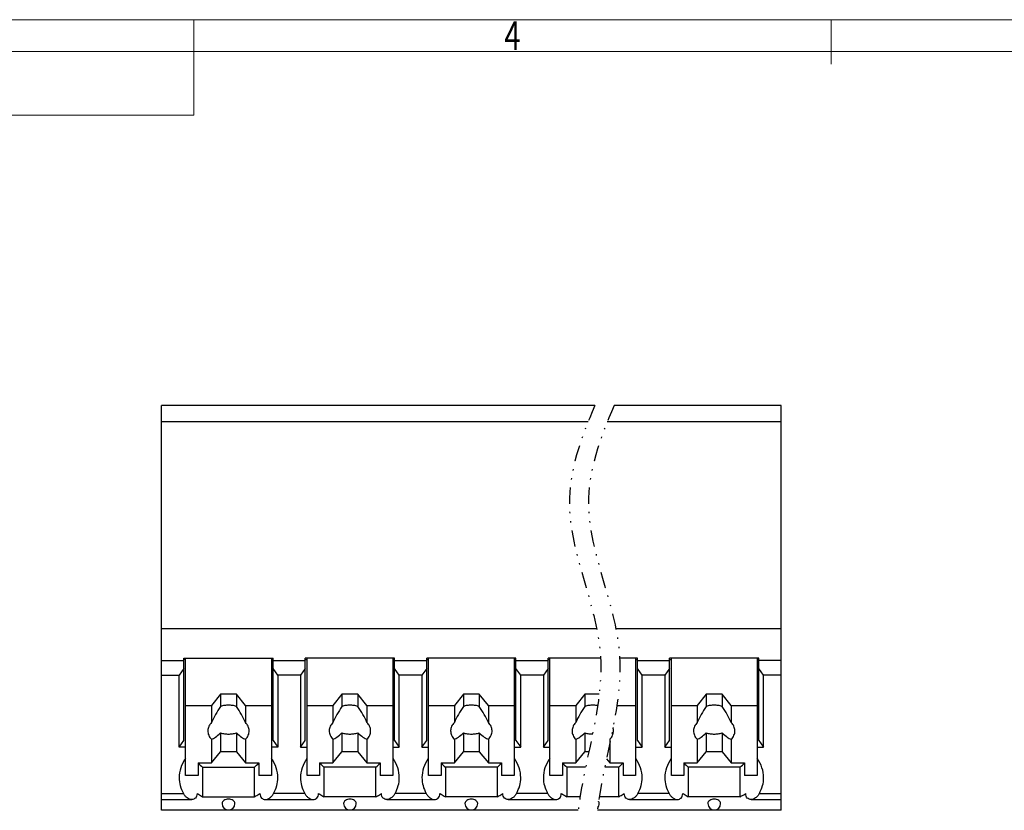
# Model space of a CAD drawing. Units: millimetres. Extents: x 7623 to 7920, y 3856 to 4070.
# Drawn here: x 7708 to 7785, y 4003 to 4065 of the extents above; entities that cross this region are included whole.
import ezdxf
from ezdxf.enums import TextEntityAlignment as Align

# ---------------------------------------------------------------- set-up
doc = ezdxf.new("R2010")
doc.units = ezdxf.units.MM
doc.linetypes.add('DIVIDE', pattern=[31.75, 12.7, -6.35, 0, -6.35, 0, -6.35])
for name, color, linetype in [('dim', 31, 'Continuous'), ('divide', 2, 'DIVIDE'), ('from', 7, 'Continuous'), ('hatch', 4, 'Continuous')]:
    doc.layers.add(name, color=color, linetype=linetype)
doc.styles.add('BOM', font='gbenor.shx', dxfattribs={"width": 0.75, "oblique": 5.000002, "bigfont": 'gbcbig.shx'})
doc.styles.add('romantic', font='romantic.ttf')
doc.styles.add('TXT', font='txt.shx', dxfattribs={"bigfont": 'gbcbig.shx'})

# ---------------------------------------------------------------- blocks, each defined once
blk = doc.blocks.new('对外图框')
at = {"layer": 'from', "color": 7, "lineweight": 9}
for p, q in [((1332.066, 991.409), (1619.066, 991.409)), ((1425.566, 991.409), (1425.566, 988.912)), ((1475.566, 991.409), (1475.566, 987.912)), ((1334.566, 988.909), (1616.566, 988.909)), ((1425.566, 983.909), (1425.566, 988.909)), ((1340.559, 983.909), (1425.566, 983.909))]:
    blk.add_line(p, q, dxfattribs=at)
at = {"layer": 'from', "color": 123, "lineweight": 9, "style": 'BOM', "width": 0.75}
blk.add_text('4', height=2.25, dxfattribs=at).set_placement((1450.566, 990.161), align=Align.MIDDLE_CENTER)
for tag, p, height in [('TL02', (1341.476, 984.908), 3), ('MM', (1581.013, 815.233), 2.5), ('1', (1611.572, 815.032), 2.5), ('1:1', (1581.013, 810.239), 2.5), ('TL-02-NAME-ASM.', (1577.329, 795.173), 2.5)]:
    blk.add_attdef(tag, p, '', height=height, dxfattribs=at)
at = {"layer": 'from', "color": 123, "lineweight": 9, "style": 'TXT'}
blk.add_attdef('唐麒贸', text='', height=3, dxfattribs=at).set_placement((1525.344, 816.385), align=Align.MIDDLE_CENTER)
at = {"layer": 'from', "color": 123, "lineweight": 9, "style": 'BOM'}
blk.add_attdef('DWG.DATE', text='', height=3, dxfattribs=at).set_placement((1544.32, 816.385), align=Align.MIDDLE_LEFT)
at = {"layer": 'from', "color": 123, "lineweight": 9, "style": 'BOM', "width": 0.75}
blk.add_attdef('1', text='', height=2.5, dxfattribs=at).set_placement((1609.557, 815.032), align=Align.RIGHT)
at = {"layer": 'from', "color": 123, "lineweight": 30, "style": 'romantic', "flags": 12}
blk.add_attdef('TLB-100-XP-XC', text='', height=3, dxfattribs=at).set_placement((1596.217, 803.976), align=Align.MIDDLE_CENTER)

msp = doc.modelspace()

# ---------------------------------------------------------------- linework, layer by layer
for p, q in [((7719.079, 4002.61), (7719.079, 4034.36)), ((7753.072, 4034.36), (7719.079, 4034.36)), ((7767.679, 4034.36), (7754.572, 4034.36)), ((7767.679, 4002.61), (7767.679, 4034.36)), ((7719.079, 4033.11), (7752.544, 4033.11)), ((7754.044, 4033.11), (7767.679, 4033.11)), ((7753.216, 4016.848), (7719.079, 4016.848)), ((7767.679, 4016.848), (7754.716, 4016.848)), ((7719.079, 4014.366), (7720.829, 4014.366)), ((7720.829, 4008.09), (7720.829, 4014.543)), ((7720.829, 4014.543), (7727.829, 4014.543)), ((7720.967, 4014.454), (7720.829, 4014.454)), ((7720.967, 4005.35), (7720.967, 4014.543)), ((7727.692, 4014.543), (7727.692, 4005.35)), ((7727.829, 4014.454), (7727.692, 4014.454)), ((7727.829, 4008.09), (7727.829, 4014.543)), ((7727.829, 4014.366), (7730.354, 4014.366)), ((7730.354, 4008.09), (7730.354, 4014.543)), ((7737.354, 4014.543), (7730.354, 4014.543)), ((7730.354, 4014.454), (7730.492, 4014.454)), ((7730.492, 4005.35), (7730.492, 4014.543)), ((7737.217, 4014.543), (7737.217, 4005.35)), ((7737.217, 4014.454), (7737.354, 4014.454)), ((7737.354, 4008.09), (7737.354, 4014.543)), ((7737.354, 4014.366), (7739.879, 4014.366)), ((7746.879, 4014.543), (7739.879, 4014.543)), ((7739.879, 4008.09), (7739.879, 4014.543)), ((7739.879, 4014.454), (7740.017, 4014.454)), ((7740.017, 4005.35), (7740.017, 4014.543)), ((7746.742, 4014.543), (7746.742, 4005.35)), ((7746.742, 4014.454), (7746.879, 4014.454)), ((7746.879, 4008.09), (7746.879, 4014.543)), ((7746.879, 4014.366), (7749.404, 4014.366)), ((7753.516, 4014.543), (7749.404, 4014.543)), ((7749.404, 4008.09), (7749.404, 4014.543)), ((7749.404, 4014.454), (7749.542, 4014.454)), ((7749.542, 4005.35), (7749.542, 4014.543)), ((7756.404, 4014.543), (7755.016, 4014.543)), ((7756.267, 4014.543), (7756.267, 4005.35)), ((7756.267, 4014.454), (7756.404, 4014.454)), ((7756.404, 4008.09), (7756.404, 4014.543)), ((7756.404, 4014.366), (7758.929, 4014.366)), ((7765.929, 4014.543), (7758.929, 4014.543)), ((7758.929, 4008.09), (7758.929, 4014.543)), ((7758.929, 4014.454), (7759.067, 4014.454)), ((7759.067, 4005.35), (7759.067, 4014.543)), ((7765.792, 4014.543), (7765.792, 4005.35)), ((7765.792, 4014.454), (7765.929, 4014.454)), ((7765.929, 4008.09), (7765.929, 4014.543)), ((7767.679, 4014.366), (7765.929, 4014.366)), ((7719.079, 4013.217), (7720.454, 4013.217)), ((7720.829, 4013.747), (7720.454, 4013.217)), ((7728.204, 4013.217), (7727.829, 4013.747)), ((7729.979, 4013.217), (7728.204, 4013.217)), ((7730.354, 4013.747), (7729.979, 4013.217)), ((7737.729, 4013.217), (7737.354, 4013.747)), ((7739.504, 4013.217), (7737.729, 4013.217)), ((7739.879, 4013.747), (7739.504, 4013.217)), ((7747.254, 4013.217), (7746.879, 4013.747)), ((7749.029, 4013.217), (7747.254, 4013.217)), ((7749.404, 4013.747), (7749.029, 4013.217)), ((7756.779, 4013.217), (7756.404, 4013.747)), ((7758.554, 4013.217), (7756.779, 4013.217)), ((7758.929, 4013.747), (7758.554, 4013.217)), ((7766.304, 4013.217), (7765.929, 4013.747)), ((7767.679, 4013.217), (7766.304, 4013.217)), ((7723.704, 4011.714), (7722.997, 4010.83)), ((7723.704, 4011.714), (7723.704, 4010.766)), ((7724.954, 4011.714), (7723.704, 4011.714)), ((7724.954, 4011.714), (7724.954, 4010.766)), ((7725.662, 4010.83), (7724.954, 4011.714)), ((7733.229, 4011.714), (7732.522, 4010.83)), ((7733.229, 4011.714), (7733.229, 4010.766)), ((7734.479, 4011.714), (7733.229, 4011.714)), ((7735.187, 4010.83), (7734.479, 4011.714)), ((7734.479, 4011.714), (7734.479, 4010.766)), ((7742.754, 4011.714), (7742.047, 4010.83)), ((7744.004, 4011.714), (7742.754, 4011.714)), ((7742.754, 4011.714), (7742.754, 4010.766)), ((7744.712, 4010.83), (7744.004, 4011.714)), ((7744.004, 4011.714), (7744.004, 4010.766)), ((7752.279, 4011.714), (7751.572, 4010.83)), ((7753.407, 4011.714), (7752.279, 4011.714)), ((7752.279, 4011.714), (7752.279, 4010.766)), ((7761.804, 4011.714), (7761.097, 4010.83)), ((7763.054, 4011.714), (7761.804, 4011.714)), ((7761.804, 4011.714), (7761.804, 4010.766)), ((7763.762, 4010.83), (7763.054, 4011.714)), ((7763.054, 4011.714), (7763.054, 4010.766)), ((7720.967, 4010.83), (7722.997, 4010.83)), ((7722.997, 4010.83), (7722.997, 4009.5)), ((7725.662, 4010.83), (7725.662, 4009.5)), ((7725.662, 4010.83), (7727.692, 4010.83)), ((7730.492, 4010.83), (7732.522, 4010.83)), ((7732.522, 4010.83), (7732.522, 4009.5)), ((7735.187, 4010.83), (7735.187, 4009.5)), ((7735.187, 4010.83), (7737.217, 4010.83)), ((7740.017, 4010.83), (7742.047, 4010.83)), ((7742.047, 4010.83), (7742.047, 4009.5)), ((7744.712, 4010.83), (7746.742, 4010.83)), ((7744.712, 4010.83), (7744.712, 4009.5)), ((7749.542, 4010.83), (7751.572, 4010.83)), ((7751.572, 4010.83), (7751.572, 4009.5)), ((7754.79, 4010.83), (7756.267, 4010.83)), ((7759.067, 4010.83), (7761.097, 4010.83)), ((7761.097, 4010.83), (7761.097, 4009.5)), ((7763.762, 4010.83), (7765.792, 4010.83)), ((7763.762, 4010.83), (7763.762, 4009.5)), ((7722.705, 4008.866), (7722.704, 4008.842)), ((7723.704, 4008.685), (7723.704, 4007.206)), ((7724.954, 4008.685), (7724.954, 4007.206)), ((7725.954, 4008.842), (7725.954, 4008.866)), ((7732.23, 4008.866), (7732.229, 4008.842)), ((7733.229, 4008.685), (7733.229, 4007.206)), ((7734.479, 4008.685), (7734.479, 4007.206)), ((7735.479, 4008.842), (7735.479, 4008.866)), ((7741.755, 4008.866), (7741.754, 4008.842)), ((7742.754, 4008.685), (7742.754, 4007.206)), ((7744.004, 4008.685), (7744.004, 4007.206)), ((7745.004, 4008.842), (7745.004, 4008.866)), ((7751.28, 4008.866), (7751.279, 4008.842)), ((7752.279, 4008.685), (7752.279, 4007.206)), ((7754.529, 4008.842), (7754.529, 4008.866)), ((7760.805, 4008.866), (7760.804, 4008.842)), ((7761.804, 4008.685), (7761.804, 4007.206)), ((7763.054, 4008.685), (7763.054, 4007.206)), ((7764.054, 4008.842), (7764.054, 4008.866)), ((7720.454, 4007.56), (7720.829, 4008.09)), ((7722.997, 4008.184), (7722.997, 4006.323)), ((7725.662, 4008.184), (7725.662, 4006.323)), ((7727.829, 4008.09), (7728.204, 4007.56)), ((7729.979, 4007.56), (7730.354, 4008.09)), ((7732.522, 4008.184), (7732.522, 4006.323)), ((7735.187, 4008.184), (7735.187, 4006.323)), ((7737.354, 4008.09), (7737.729, 4007.56)), ((7739.504, 4007.56), (7739.879, 4008.09)), ((7742.047, 4008.184), (7742.047, 4006.323)), ((7744.712, 4008.184), (7744.712, 4006.323)), ((7746.879, 4008.09), (7747.254, 4007.56)), ((7749.029, 4007.56), (7749.404, 4008.09)), ((7751.572, 4008.184), (7751.572, 4006.323)), ((7754.237, 4008.184), (7754.237, 4006.323)), ((7756.404, 4008.09), (7756.779, 4007.56)), ((7758.554, 4007.56), (7758.929, 4008.09)), ((7761.097, 4008.184), (7761.097, 4006.323)), ((7763.762, 4008.184), (7763.762, 4006.323)), ((7765.929, 4008.09), (7766.304, 4007.56)), ((7720.967, 4007.56), (7720.454, 4007.56)), ((7722.997, 4006.323), (7723.704, 4007.206)), ((7724.954, 4007.206), (7723.704, 4007.206)), ((7724.954, 4007.206), (7725.662, 4006.323)), ((7728.204, 4007.56), (7727.692, 4007.56)), ((7729.979, 4007.56), (7730.492, 4007.56)), ((7732.522, 4006.323), (7733.229, 4007.206)), ((7734.479, 4007.206), (7733.229, 4007.206)), ((7734.479, 4007.206), (7735.187, 4006.323)), ((7737.217, 4007.56), (7737.729, 4007.56)), ((7739.504, 4007.56), (7740.017, 4007.56)), ((7742.047, 4006.323), (7742.754, 4007.206)), ((7744.004, 4007.206), (7742.754, 4007.206)), ((7744.004, 4007.206), (7744.712, 4006.323)), ((7746.742, 4007.56), (7747.254, 4007.56)), ((7749.029, 4007.56), (7749.542, 4007.56)), ((7751.572, 4006.323), (7752.279, 4007.206)), ((7752.594, 4007.206), (7752.279, 4007.206)), ((7756.267, 4007.56), (7756.779, 4007.56)), ((7758.554, 4007.56), (7759.067, 4007.56)), ((7761.097, 4006.323), (7761.804, 4007.206)), ((7763.054, 4007.206), (7761.804, 4007.206)), ((7763.054, 4007.206), (7763.762, 4006.323)), ((7765.792, 4007.56), (7766.304, 4007.56)), ((7721.954, 4006.323), (7721.954, 4005.35)), ((7721.954, 4006.323), (7722.997, 4006.323)), ((7725.662, 4006.323), (7726.704, 4006.323)), ((7726.704, 4006.323), (7726.704, 4005.35)), ((7731.479, 4006.323), (7731.479, 4005.35)), ((7731.479, 4006.323), (7732.522, 4006.323)), ((7735.187, 4006.323), (7736.229, 4006.323)), ((7736.229, 4006.323), (7736.229, 4005.35)), ((7741.004, 4006.323), (7742.047, 4006.323)), ((7741.004, 4006.323), (7741.004, 4005.35)), ((7744.712, 4006.323), (7745.754, 4006.323)), ((7745.754, 4006.323), (7745.754, 4005.35)), ((7750.529, 4006.323), (7751.572, 4006.323)), ((7750.529, 4006.323), (7750.529, 4005.35)), ((7753.976, 4006.649), (7754.237, 4006.323)), ((7754.237, 4006.323), (7755.279, 4006.323)), ((7755.279, 4006.323), (7755.279, 4005.35)), ((7760.054, 4006.323), (7761.097, 4006.323)), ((7760.054, 4006.323), (7760.054, 4005.35)), ((7763.762, 4006.323), (7764.804, 4006.323)), ((7764.804, 4006.323), (7764.804, 4005.35)), ((7722.289, 4005.997), (7722.289, 4003.671)), ((7722.289, 4005.997), (7726.37, 4005.997)), ((7726.37, 4003.671), (7726.37, 4005.997)), ((7731.814, 4005.997), (7731.814, 4003.671)), ((7735.895, 4005.997), (7731.814, 4005.997)), ((7735.895, 4003.671), (7735.895, 4005.997)), ((7745.42, 4005.997), (7741.339, 4005.997)), ((7741.339, 4005.997), (7741.339, 4003.671)), ((7745.42, 4003.671), (7745.42, 4005.997)), ((7752.339, 4005.997), (7750.864, 4005.997)), ((7750.864, 4005.997), (7750.864, 4003.671)), ((7754.945, 4005.997), (7753.839, 4005.997)), ((7754.945, 4003.671), (7754.945, 4005.997)), ((7764.47, 4005.997), (7760.389, 4005.997)), ((7760.389, 4005.997), (7760.389, 4003.671)), ((7764.47, 4003.671), (7764.47, 4005.997)), ((7721.954, 4005.35), (7720.967, 4005.35)), ((7727.692, 4005.35), (7726.704, 4005.35)), ((7731.479, 4005.35), (7730.492, 4005.35)), ((7737.217, 4005.35), (7736.229, 4005.35)), ((7741.004, 4005.35), (7740.017, 4005.35)), ((7746.742, 4005.35), (7745.754, 4005.35)), ((7750.529, 4005.35), (7749.542, 4005.35)), ((7756.267, 4005.35), (7755.279, 4005.35)), ((7760.054, 4005.35), (7759.067, 4005.35)), ((7765.792, 4005.35), (7764.804, 4005.35)), ((7719.079, 4003.46), (7721.441, 4003.46)), ((7722.289, 4003.671), (7726.37, 4003.671)), ((7727.218, 4003.46), (7730.967, 4003.46)), ((7735.895, 4003.671), (7731.814, 4003.671)), ((7736.742, 4003.46), (7740.492, 4003.46)), ((7745.42, 4003.671), (7741.339, 4003.671)), ((7746.267, 4003.46), (7750.017, 4003.46)), ((7751.911, 4003.671), (7750.864, 4003.671)), ((7754.945, 4003.671), (7753.411, 4003.671)), ((7755.792, 4003.46), (7759.542, 4003.46)), ((7764.47, 4003.671), (7760.389, 4003.671)), ((7765.317, 4003.46), (7767.679, 4003.46)), ((7751.769, 4002.61), (7719.079, 4002.61)), ((7767.679, 4002.61), (7753.269, 4002.61))]:
    msp.add_line(p, q)
for centre, start, end in [((7724.329, 4003.141), 180.00002, 359.99744), ((7733.854, 4003.141), 180.00258, 359.99998), ((7743.379, 4003.141), 180.00258, 359.99998), ((7752.904, 4003.141), 321.07448, 359.99998), ((7762.429, 4003.141), 180.00258, 359.99998)]:
    msp.add_arc(centre, 0.5, start, end)
for centre, major_axis, ratio, start_param, end_param in [((7724.271, 4010.434), (1.48, 2.237), 0.244637, 1.584165, 2.156416), ((7724.387, 4010.434), (-1.48, 2.237), 0.244637, 4.12677, 4.699021), ((7733.796, 4010.434), (1.48, 2.237), 0.244637, 1.584165, 2.156416), ((7733.912, 4010.434), (-1.48, 2.237), 0.244637, 4.12677, 4.699021), ((7743.321, 4010.434), (1.48, 2.237), 0.244637, 1.584165, 2.156416), ((7743.437, 4010.434), (-1.48, 2.237), 0.244637, 4.12677, 4.699021), ((7752.846, 4010.434), (1.48, 2.237), 0.244637, 1.584165, 2.156416), ((7762.371, 4010.434), (1.48, 2.237), 0.244637, 1.584165, 2.156416), ((7762.487, 4010.434), (-1.48, 2.237), 0.244637, 4.12677, 4.699021), ((7724.271, 4010.434), (1.48, 2.237), 0.244637, 3.418627, 3.990878), ((7724.387, 4010.434), (-1.48, 2.237), 0.244637, 2.292307, 2.864558), ((7733.796, 4010.434), (1.48, 2.237), 0.244637, 3.418627, 3.990878), ((7733.912, 4010.434), (-1.48, 2.237), 0.244637, 2.292307, 2.864558), ((7743.321, 4010.434), (1.48, 2.237), 0.244637, 3.418627, 3.990878), ((7743.437, 4010.434), (-1.48, 2.237), 0.244637, 2.292307, 2.864558), ((7752.846, 4010.434), (1.48, 2.237), 0.244637, 3.418627, 3.990878), ((7762.371, 4010.434), (1.48, 2.237), 0.244637, 3.418627, 3.990878), ((7762.487, 4010.434), (-1.48, 2.237), 0.244637, 2.292307, 2.864558), ((7725.204, 4010.37), (0, 5.54), 0.857407, 2.389039, 2.480747), ((7723.454, 4010.37), (0, 5.54), 0.857407, 3.802438, 3.894146), ((7734.729, 4010.37), (0, 5.54), 0.857407, 2.389041, 2.480747), ((7732.979, 4010.37), (0, 5.54), 0.857407, 3.802438, 3.894145), ((7744.254, 4010.37), (0, 5.54), 0.857407, 2.389041, 2.480747), ((7742.504, 4010.37), (0, 5.54), 0.857407, 3.802438, 3.894145), ((7753.779, 4010.37), (0, 5.54), 0.857407, 2.389041, 2.480747), ((7752.029, 4010.37), (0, 5.54), 0.857407, 3.802438, 3.894145), ((7763.304, 4010.37), (0, 5.54), 0.857407, 2.389041, 2.480747), ((7761.554, 4010.37), (0, 5.54), 0.857407, 3.802438, 3.894145)]:
    msp.add_ellipse(centre, major_axis=major_axis, ratio=ratio, start_param=start_param, end_param=end_param)
for points, knots in [([(7724.954, 4010.766), (7724.854, 4010.796), (7724.647, 4010.841), (7724.329, 4010.864), (7724.012, 4010.841), (7723.804, 4010.796), (7723.704, 4010.766)], [0, 0, 0, 0, 0.247511, 0.5, 0.752489, 1, 1, 1, 1]), ([(7734.479, 4010.766), (7734.379, 4010.796), (7734.172, 4010.841), (7733.854, 4010.864), (7733.537, 4010.841), (7733.329, 4010.796), (7733.229, 4010.766)], [0, 0, 0, 0, 0.247511, 0.5, 0.752489, 1, 1, 1, 1]), ([(7744.004, 4010.766), (7743.904, 4010.796), (7743.697, 4010.841), (7743.379, 4010.864), (7743.062, 4010.841), (7742.854, 4010.796), (7742.754, 4010.766)], [0, 0, 0, 0, 0.247511, 0.5, 0.752489, 1, 1, 1, 1]), ([(7753.289, 4010.823), (7753.267, 4010.827), (7753.14, 4010.847), (7752.904, 4010.864), (7752.587, 4010.841), (7752.379, 4010.796), (7752.279, 4010.766)], [0.1951437, 0.1951437, 0.1951437, 0.1951437, 0.2475106, 0.5, 0.7524894, 1, 1, 1, 1]), ([(7763.054, 4010.766), (7762.954, 4010.796), (7762.747, 4010.841), (7762.429, 4010.864), (7762.112, 4010.841), (7761.904, 4010.796), (7761.804, 4010.766)], [0, 0, 0, 0, 0.247511, 0.5, 0.752489, 1, 1, 1, 1]), ([(7722.997, 4009.5), (7722.953, 4009.455), (7722.872, 4009.36), (7722.78, 4009.203), (7722.722, 4009.037), (7722.706, 4008.922), (7722.705, 4008.866)], [0, 0, 0, 0, 0.26576, 0.518885, 0.762241, 1, 1, 1, 1]), ([(7725.954, 4008.866), (7725.952, 4008.922), (7725.937, 4009.037), (7725.878, 4009.203), (7725.786, 4009.36), (7725.706, 4009.455), (7725.662, 4009.5)], [0, 0, 0, 0, 0.237759, 0.481115, 0.73424, 1, 1, 1, 1]), ([(7732.522, 4009.5), (7732.478, 4009.455), (7732.397, 4009.36), (7732.305, 4009.203), (7732.247, 4009.037), (7732.231, 4008.922), (7732.23, 4008.866)], [0, 0, 0, 0, 0.26576, 0.518885, 0.762241, 1, 1, 1, 1]), ([(7735.479, 4008.866), (7735.477, 4008.922), (7735.462, 4009.037), (7735.403, 4009.203), (7735.311, 4009.36), (7735.231, 4009.455), (7735.187, 4009.5)], [0, 0, 0, 0, 0.237759, 0.481115, 0.73424, 1, 1, 1, 1]), ([(7742.047, 4009.5), (7742.003, 4009.455), (7741.922, 4009.36), (7741.83, 4009.203), (7741.772, 4009.037), (7741.756, 4008.922), (7741.755, 4008.866)], [0, 0, 0, 0, 0.26576, 0.518885, 0.762241, 1, 1, 1, 1]), ([(7745.004, 4008.866), (7745.002, 4008.922), (7744.987, 4009.037), (7744.928, 4009.203), (7744.836, 4009.36), (7744.756, 4009.455), (7744.712, 4009.5)], [0, 0, 0, 0, 0.237759, 0.481115, 0.73424, 1, 1, 1, 1]), ([(7751.572, 4009.5), (7751.528, 4009.455), (7751.447, 4009.36), (7751.355, 4009.203), (7751.297, 4009.037), (7751.281, 4008.922), (7751.28, 4008.866)], [0, 0, 0, 0, 0.26576, 0.518885, 0.762241, 1, 1, 1, 1]), ([(7761.097, 4009.5), (7761.053, 4009.455), (7760.972, 4009.36), (7760.88, 4009.203), (7760.822, 4009.037), (7760.806, 4008.922), (7760.805, 4008.866)], [0, 0, 0, 0, 0.26576, 0.518885, 0.762241, 1, 1, 1, 1]), ([(7764.054, 4008.866), (7764.052, 4008.922), (7764.037, 4009.037), (7763.978, 4009.203), (7763.886, 4009.36), (7763.806, 4009.455), (7763.762, 4009.5)], [0, 0, 0, 0, 0.237759, 0.481115, 0.73424, 1, 1, 1, 1]), ([(7722.704, 4008.842), (7722.704, 4008.783), (7722.717, 4008.665), (7722.775, 4008.492), (7722.868, 4008.328), (7722.951, 4008.23), (7722.997, 4008.184)], [0, 0, 0, 0, 0.237819, 0.480966, 0.733967, 1, 1, 1, 1]), ([(7723.704, 4008.685), (7723.804, 4008.655), (7724.012, 4008.61), (7724.329, 4008.587), (7724.647, 4008.61), (7724.854, 4008.655), (7724.954, 4008.685)], [0, 0, 0, 0, 0.247511, 0.5, 0.752489, 1, 1, 1, 1]), ([(7725.662, 4008.184), (7725.708, 4008.23), (7725.79, 4008.328), (7725.884, 4008.492), (7725.941, 4008.665), (7725.954, 4008.783), (7725.954, 4008.842)], [0, 0, 0, 0, 0.266033, 0.519034, 0.762181, 1, 1, 1, 1]), ([(7732.229, 4008.842), (7732.229, 4008.783), (7732.242, 4008.665), (7732.3, 4008.492), (7732.393, 4008.328), (7732.476, 4008.23), (7732.522, 4008.184)], [0, 0, 0, 0, 0.237819, 0.480966, 0.733967, 1, 1, 1, 1]), ([(7733.229, 4008.685), (7733.329, 4008.655), (7733.537, 4008.61), (7733.854, 4008.587), (7734.172, 4008.61), (7734.379, 4008.655), (7734.479, 4008.685)], [0, 0, 0, 0, 0.247511, 0.5, 0.752489, 1, 1, 1, 1]), ([(7735.187, 4008.184), (7735.233, 4008.23), (7735.315, 4008.328), (7735.409, 4008.492), (7735.466, 4008.665), (7735.479, 4008.783), (7735.479, 4008.842)], [0, 0, 0, 0, 0.266033, 0.519034, 0.762181, 1, 1, 1, 1]), ([(7741.754, 4008.842), (7741.754, 4008.783), (7741.767, 4008.665), (7741.825, 4008.492), (7741.918, 4008.328), (7742.001, 4008.23), (7742.047, 4008.184)], [0, 0, 0, 0, 0.237819, 0.480966, 0.733967, 1, 1, 1, 1]), ([(7742.754, 4008.685), (7742.854, 4008.655), (7743.062, 4008.61), (7743.379, 4008.587), (7743.697, 4008.61), (7743.904, 4008.655), (7744.004, 4008.685)], [0, 0, 0, 0, 0.247511, 0.5, 0.752489, 1, 1, 1, 1]), ([(7744.712, 4008.184), (7744.758, 4008.23), (7744.84, 4008.328), (7744.934, 4008.492), (7744.991, 4008.665), (7745.004, 4008.783), (7745.004, 4008.842)], [0, 0, 0, 0, 0.266033, 0.519034, 0.762181, 1, 1, 1, 1]), ([(7751.279, 4008.842), (7751.279, 4008.783), (7751.292, 4008.665), (7751.35, 4008.492), (7751.443, 4008.328), (7751.526, 4008.23), (7751.572, 4008.184)], [0, 0, 0, 0, 0.237819, 0.480966, 0.733967, 1, 1, 1, 1]), ([(7752.279, 4008.685), (7752.379, 4008.655), (7752.581, 4008.611), (7752.786, 4008.596), (7752.886, 4008.595)], [0, 0, 0, 0, 0.2475106, 0.4856193, 0.4856193, 0.4856193, 0.4856193]), ([(7754.237, 4008.184), (7754.283, 4008.23), (7754.365, 4008.328), (7754.459, 4008.492), (7754.516, 4008.665), (7754.529, 4008.783), (7754.529, 4008.842)], [0, 0, 0, 0, 0.266033, 0.519034, 0.762181, 1, 1, 1, 1]), ([(7754.529, 4008.866), (7754.527, 4008.922), (7754.517, 4009.002), (7754.495, 4009.079), (7754.487, 4009.101)], [0, 0, 0, 0, 0.2377595, 0.3353932, 0.3353932, 0.3353932, 0.3353932]), ([(7760.804, 4008.842), (7760.804, 4008.783), (7760.817, 4008.665), (7760.875, 4008.492), (7760.968, 4008.328), (7761.051, 4008.23), (7761.097, 4008.184)], [0, 0, 0, 0, 0.237819, 0.480966, 0.733967, 1, 1, 1, 1]), ([(7761.804, 4008.685), (7761.904, 4008.655), (7762.112, 4008.61), (7762.429, 4008.587), (7762.747, 4008.61), (7762.954, 4008.655), (7763.054, 4008.685)], [0, 0, 0, 0, 0.247511, 0.5, 0.752489, 1, 1, 1, 1]), ([(7763.762, 4008.184), (7763.808, 4008.23), (7763.89, 4008.328), (7763.984, 4008.492), (7764.041, 4008.665), (7764.054, 4008.783), (7764.054, 4008.842)], [0, 0, 0, 0, 0.266033, 0.519034, 0.762181, 1, 1, 1, 1]), ([(7720.949, 4006.665), (7720.793, 4006.443), (7720.544, 4005.966), (7720.454, 4005.432), (7720.454, 4005.174)], [0, 0, 0, 0, 0.511872, 1, 1, 1, 1]), ([(7728.204, 4005.174), (7728.204, 4005.433), (7728.115, 4005.967), (7727.865, 4006.445), (7727.709, 4006.667)], [0, 0, 0, 0, 0.488076, 1, 1, 1, 1]), ([(7730.475, 4006.667), (7730.319, 4006.445), (7730.069, 4005.967), (7729.979, 4005.433), (7729.979, 4005.174)], [0, 0, 0, 0, 0.511925, 1, 1, 1, 1]), ([(7737.729, 4005.174), (7737.729, 4005.433), (7737.64, 4005.967), (7737.39, 4006.445), (7737.234, 4006.667)], [0, 0, 0, 0, 0.488075, 1, 1, 1, 1]), ([(7740, 4006.667), (7739.844, 4006.445), (7739.594, 4005.967), (7739.504, 4005.433), (7739.504, 4005.174)], [0, 0, 0, 0, 0.511925, 1, 1, 1, 1]), ([(7747.254, 4005.174), (7747.254, 4005.433), (7747.165, 4005.967), (7746.915, 4006.445), (7746.759, 4006.667)], [0, 0, 0, 0, 0.488075, 1, 1, 1, 1]), ([(7749.525, 4006.667), (7749.369, 4006.445), (7749.119, 4005.967), (7749.029, 4005.433), (7749.029, 4005.174)], [0, 0, 0, 0, 0.511925, 1, 1, 1, 1]), ([(7756.779, 4005.174), (7756.779, 4005.433), (7756.69, 4005.967), (7756.44, 4006.445), (7756.284, 4006.667)], [0, 0, 0, 0, 0.488075, 1, 1, 1, 1]), ([(7759.05, 4006.667), (7758.894, 4006.445), (7758.644, 4005.967), (7758.554, 4005.433), (7758.554, 4005.174)], [0, 0, 0, 0, 0.511925, 1, 1, 1, 1]), ([(7766.304, 4005.174), (7766.304, 4005.437), (7766.212, 4005.979), (7765.955, 4006.463), (7765.794, 4006.688)], [0, 0, 0, 0, 0.487746, 1, 1, 1, 1]), ([(7720.454, 4005.174), (7720.454, 4004.962), (7720.513, 4004.529), (7720.681, 4004.127), (7720.788, 4003.936)], [0, 0, 0, 0, 0.49172, 1, 1, 1, 1]), ([(7727.87, 4003.936), (7727.977, 4004.127), (7728.146, 4004.529), (7728.204, 4004.962), (7728.204, 4005.174)], [0, 0, 0, 0, 0.508271, 1, 1, 1, 1]), ([(7729.979, 4005.174), (7729.979, 4004.962), (7730.038, 4004.529), (7730.206, 4004.127), (7730.313, 4003.936)], [0, 0, 0, 0, 0.491729, 1, 1, 1, 1]), ([(7737.395, 4003.936), (7737.502, 4004.127), (7737.671, 4004.529), (7737.729, 4004.962), (7737.729, 4005.174)], [0, 0, 0, 0, 0.508271, 1, 1, 1, 1]), ([(7739.504, 4005.174), (7739.504, 4004.962), (7739.563, 4004.529), (7739.731, 4004.127), (7739.838, 4003.936)], [0, 0, 0, 0, 0.491729, 1, 1, 1, 1]), ([(7746.92, 4003.936), (7747.027, 4004.127), (7747.196, 4004.529), (7747.254, 4004.962), (7747.254, 4005.174)], [0, 0, 0, 0, 0.508271, 1, 1, 1, 1]), ([(7749.029, 4005.174), (7749.029, 4004.962), (7749.088, 4004.529), (7749.256, 4004.127), (7749.363, 4003.936)], [0, 0, 0, 0, 0.491729, 1, 1, 1, 1]), ([(7756.445, 4003.936), (7756.552, 4004.127), (7756.721, 4004.529), (7756.779, 4004.962), (7756.779, 4005.174)], [0, 0, 0, 0, 0.508271, 1, 1, 1, 1]), ([(7758.554, 4005.174), (7758.554, 4004.962), (7758.613, 4004.529), (7758.781, 4004.127), (7758.888, 4003.936)], [0, 0, 0, 0, 0.491729, 1, 1, 1, 1]), ([(7765.97, 4003.936), (7766.077, 4004.127), (7766.246, 4004.529), (7766.304, 4004.962), (7766.304, 4005.174)], [0, 0, 0, 0, 0.50828, 1, 1, 1, 1]), ([(7721.442, 4003.46), (7721.383, 4003.46), (7721.259, 4003.483), (7721.082, 4003.577), (7720.919, 4003.731), (7720.83, 4003.863), (7720.788, 4003.936)], [0, 0, 0, 0, 0.209607, 0.440254, 0.701066, 1, 1, 1, 1]), ([(7721.862, 4003.936), (7721.862, 4003.865), (7721.845, 4003.732), (7721.746, 4003.57), (7721.602, 4003.478), (7721.495, 4003.46), (7721.442, 4003.46)], [0, 0, 0, 0, 0.30256, 0.551656, 0.776637, 1, 1, 1, 1]), ([(7721.862, 4003.936), (7721.896, 4003.912), (7722.034, 4003.818), (7722.178, 4003.732), (7722.289, 4003.671)], [0, 0, 0, 0, 0.24647, 1, 1, 1, 1]), ([(7726.37, 4003.671), (7726.407, 4003.691), (7726.553, 4003.774), (7726.694, 4003.864), (7726.797, 4003.936)], [0, 0, 0, 0, 0.253578, 1, 1, 1, 1]), ([(7726.797, 4003.936), (7726.797, 4003.865), (7726.814, 4003.732), (7726.913, 4003.57), (7727.056, 4003.478), (7727.164, 4003.46), (7727.217, 4003.46)], [0, 0, 0, 0, 0.30256, 0.551656, 0.776637, 1, 1, 1, 1]), ([(7727.217, 4003.46), (7727.276, 4003.46), (7727.4, 4003.483), (7727.576, 4003.577), (7727.74, 4003.731), (7727.829, 4003.863), (7727.87, 4003.936)], [0, 0, 0, 0, 0.209607, 0.440254, 0.701066, 1, 1, 1, 1]), ([(7730.313, 4003.936), (7730.355, 4003.863), (7730.443, 4003.731), (7730.607, 4003.577), (7730.783, 4003.483), (7730.908, 4003.46), (7730.967, 4003.46)], [0, 0, 0, 0, 0.298907, 0.559724, 0.790385, 1, 1, 1, 1]), ([(7730.967, 4003.46), (7731.02, 4003.46), (7731.127, 4003.478), (7731.271, 4003.569), (7731.37, 4003.732), (7731.387, 4003.864), (7731.387, 4003.936)], [0, 0, 0, 0, 0.223402, 0.448375, 0.697451, 1, 1, 1, 1]), ([(7731.387, 4003.936), (7731.421, 4003.912), (7731.559, 4003.818), (7731.703, 4003.732), (7731.814, 4003.671)], [0, 0, 0, 0, 0.24647, 1, 1, 1, 1]), ([(7735.895, 4003.671), (7735.932, 4003.691), (7736.078, 4003.774), (7736.219, 4003.864), (7736.322, 4003.936)], [0, 0, 0, 0, 0.253578, 1, 1, 1, 1]), ([(7736.742, 4003.46), (7736.689, 4003.46), (7736.582, 4003.478), (7736.438, 4003.569), (7736.339, 4003.732), (7736.322, 4003.864), (7736.322, 4003.936)], [0, 0, 0, 0, 0.223402, 0.448375, 0.697451, 1, 1, 1, 1]), ([(7737.395, 4003.936), (7737.354, 4003.863), (7737.265, 4003.731), (7737.102, 4003.577), (7736.926, 4003.483), (7736.801, 4003.46), (7736.742, 4003.46)], [0, 0, 0, 0, 0.298907, 0.559724, 0.790384, 1, 1, 1, 1]), ([(7739.838, 4003.936), (7739.88, 4003.863), (7739.968, 4003.731), (7740.132, 4003.577), (7740.308, 4003.483), (7740.433, 4003.46), (7740.492, 4003.46)], [0, 0, 0, 0, 0.298907, 0.559724, 0.790385, 1, 1, 1, 1]), ([(7740.492, 4003.46), (7740.545, 4003.46), (7740.652, 4003.478), (7740.796, 4003.569), (7740.895, 4003.732), (7740.912, 4003.864), (7740.912, 4003.936)], [0, 0, 0, 0, 0.223402, 0.448375, 0.697451, 1, 1, 1, 1]), ([(7740.912, 4003.936), (7740.946, 4003.912), (7741.084, 4003.818), (7741.228, 4003.732), (7741.339, 4003.671)], [0, 0, 0, 0, 0.24647, 1, 1, 1, 1]), ([(7745.42, 4003.671), (7745.457, 4003.691), (7745.603, 4003.774), (7745.744, 4003.864), (7745.847, 4003.936)], [0, 0, 0, 0, 0.253578, 1, 1, 1, 1]), ([(7746.267, 4003.46), (7746.214, 4003.46), (7746.107, 4003.478), (7745.963, 4003.569), (7745.864, 4003.732), (7745.847, 4003.864), (7745.847, 4003.936)], [0, 0, 0, 0, 0.223402, 0.448375, 0.697451, 1, 1, 1, 1]), ([(7746.92, 4003.936), (7746.879, 4003.863), (7746.79, 4003.731), (7746.627, 4003.577), (7746.451, 4003.483), (7746.326, 4003.46), (7746.267, 4003.46)], [0, 0, 0, 0, 0.298907, 0.559724, 0.790384, 1, 1, 1, 1]), ([(7749.363, 4003.936), (7749.405, 4003.863), (7749.493, 4003.731), (7749.657, 4003.577), (7749.833, 4003.483), (7749.958, 4003.46), (7750.017, 4003.46)], [0, 0, 0, 0, 0.298907, 0.559724, 0.790385, 1, 1, 1, 1]), ([(7750.017, 4003.46), (7750.07, 4003.46), (7750.177, 4003.478), (7750.321, 4003.569), (7750.42, 4003.732), (7750.437, 4003.864), (7750.437, 4003.936)], [0, 0, 0, 0, 0.223402, 0.448375, 0.697451, 1, 1, 1, 1]), ([(7750.437, 4003.936), (7750.471, 4003.912), (7750.609, 4003.818), (7750.753, 4003.732), (7750.864, 4003.671)], [0, 0, 0, 0, 0.24647, 1, 1, 1, 1]), ([(7754.945, 4003.671), (7754.982, 4003.691), (7755.128, 4003.774), (7755.269, 4003.864), (7755.372, 4003.936)], [0, 0, 0, 0, 0.253578, 1, 1, 1, 1]), ([(7755.792, 4003.46), (7755.739, 4003.46), (7755.632, 4003.478), (7755.488, 4003.569), (7755.389, 4003.732), (7755.372, 4003.864), (7755.372, 4003.936)], [0, 0, 0, 0, 0.223402, 0.448375, 0.697451, 1, 1, 1, 1]), ([(7756.445, 4003.936), (7756.404, 4003.863), (7756.315, 4003.731), (7756.152, 4003.577), (7755.976, 4003.483), (7755.851, 4003.46), (7755.792, 4003.46)], [0, 0, 0, 0, 0.298907, 0.559724, 0.790384, 1, 1, 1, 1]), ([(7758.888, 4003.936), (7758.93, 4003.863), (7759.018, 4003.731), (7759.182, 4003.577), (7759.358, 4003.483), (7759.483, 4003.46), (7759.542, 4003.46)], [0, 0, 0, 0, 0.298907, 0.559724, 0.790385, 1, 1, 1, 1]), ([(7759.542, 4003.46), (7759.595, 4003.46), (7759.702, 4003.478), (7759.846, 4003.569), (7759.945, 4003.732), (7759.962, 4003.864), (7759.962, 4003.936)], [0, 0, 0, 0, 0.223402, 0.448375, 0.697451, 1, 1, 1, 1]), ([(7759.962, 4003.936), (7759.996, 4003.912), (7760.134, 4003.818), (7760.278, 4003.732), (7760.389, 4003.671)], [0, 0, 0, 0, 0.24647, 1, 1, 1, 1]), ([(7764.47, 4003.671), (7764.507, 4003.691), (7764.653, 4003.774), (7764.794, 4003.864), (7764.897, 4003.936)], [0, 0, 0, 0, 0.253578, 1, 1, 1, 1]), ([(7765.317, 4003.46), (7765.264, 4003.46), (7765.157, 4003.478), (7765.013, 4003.569), (7764.914, 4003.732), (7764.897, 4003.864), (7764.897, 4003.936)], [0, 0, 0, 0, 0.223402, 0.448375, 0.697451, 1, 1, 1, 1]), ([(7765.97, 4003.936), (7765.929, 4003.863), (7765.84, 4003.731), (7765.677, 4003.577), (7765.501, 4003.483), (7765.376, 4003.46), (7765.317, 4003.46)], [0, 0, 0, 0, 0.298907, 0.559724, 0.790384, 1, 1, 1, 1]), ([(7724.329, 4003.494), (7724.265, 4003.494), (7724.14, 4003.477), (7723.976, 4003.403), (7723.86, 4003.288), (7723.829, 4003.187), (7723.829, 4003.141)], [0, 0, 0, 0, 0.288027, 0.555352, 0.790532, 1, 1, 1, 1]), ([(7724.829, 4003.141), (7724.829, 4003.187), (7724.799, 4003.288), (7724.682, 4003.403), (7724.519, 4003.477), (7724.394, 4003.494), (7724.329, 4003.494)], [0, 0, 0, 0, 0.209455, 0.444633, 0.711974, 1, 1, 1, 1]), ([(7733.854, 4003.494), (7733.79, 4003.494), (7733.665, 4003.477), (7733.501, 4003.403), (7733.385, 4003.288), (7733.354, 4003.187), (7733.354, 4003.141)], [0, 0, 0, 0, 0.288031, 0.555353, 0.790533, 1, 1, 1, 1]), ([(7734.354, 4003.141), (7734.354, 4003.187), (7734.324, 4003.288), (7734.207, 4003.403), (7734.044, 4003.477), (7733.919, 4003.494), (7733.854, 4003.494)], [0, 0, 0, 0, 0.209457, 0.444636, 0.711968, 1, 1, 1, 1]), ([(7743.379, 4003.494), (7743.315, 4003.494), (7743.19, 4003.477), (7743.026, 4003.403), (7742.91, 4003.288), (7742.879, 4003.187), (7742.879, 4003.141)], [0, 0, 0, 0, 0.288031, 0.555353, 0.790533, 1, 1, 1, 1]), ([(7743.879, 4003.141), (7743.879, 4003.187), (7743.849, 4003.288), (7743.732, 4003.403), (7743.569, 4003.477), (7743.444, 4003.494), (7743.379, 4003.494)], [0, 0, 0, 0, 0.209457, 0.444636, 0.711968, 1, 1, 1, 1]), ([(7753.404, 4003.141), (7753.404, 4003.187), (7753.388, 4003.242), (7753.359, 4003.288), (7753.356, 4003.293)], [0, 0, 0, 0, 0.2094573, 0.2394864, 0.2394864, 0.2394864, 0.2394864]), ([(7762.429, 4003.494), (7762.365, 4003.494), (7762.24, 4003.477), (7762.076, 4003.403), (7761.96, 4003.288), (7761.929, 4003.187), (7761.929, 4003.141)], [0, 0, 0, 0, 0.288031, 0.555353, 0.790533, 1, 1, 1, 1]), ([(7762.929, 4003.141), (7762.929, 4003.187), (7762.899, 4003.288), (7762.782, 4003.403), (7762.619, 4003.477), (7762.494, 4003.494), (7762.429, 4003.494)], [0, 0, 0, 0, 0.209457, 0.444636, 0.711968, 1, 1, 1, 1])]:
    msp.add_open_spline(points, degree=3, knots=knots)
at = {"layer": 'divide', "color": 2, "ltscale": 0.1}
for points in [[(7753.072, 4034.36), (7751.943, 4031.79), (7749.704, 4025.427), (7755.293, 4014.857), (7752.264, 4006.831), (7751.778, 4002.688), (7751.769, 4002.61)], [(7754.572, 4034.36), (7753.443, 4031.79), (7751.204, 4025.427), (7756.793, 4014.857), (7753.764, 4006.831), (7753.278, 4002.688), (7753.269, 4002.61)]]:
    msp.add_open_spline(points, degree=3, knots=[2.511098, 2.511098, 2.511098, 2.511098, 10.611349, 22.499917, 34.735237, 34.969854, 34.969854, 34.969854, 34.969854], dxfattribs=at)
at = {"layer": 'hatch', "color": 4}
for p, q in [((7720.454, 4007.56), (7720.454, 4013.217)), ((7728.204, 4013.217), (7728.204, 4007.56)), ((7729.979, 4013.217), (7729.979, 4007.56)), ((7737.729, 4007.56), (7737.729, 4013.217)), ((7739.504, 4013.217), (7739.504, 4007.56)), ((7747.254, 4007.56), (7747.254, 4013.217)), ((7749.029, 4013.217), (7749.029, 4007.56)), ((7756.779, 4007.56), (7756.779, 4013.217)), ((7758.554, 4013.217), (7758.554, 4007.56)), ((7766.304, 4007.56), (7766.304, 4013.217)), ((7719.079, 4003.936), (7720.788, 4003.936)), ((7730.313, 4003.936), (7727.87, 4003.936)), ((7739.838, 4003.936), (7737.395, 4003.936)), ((7749.363, 4003.936), (7746.92, 4003.936)), ((7758.888, 4003.936), (7756.445, 4003.936)), ((7765.97, 4003.936), (7767.679, 4003.936))]:
    msp.add_line(p, q, dxfattribs=at)

# ---------------------------------------------------------------- block references
at = {"layer": 'dim'}
msp.add_blockref('对外图框', (6296.037, 3073.223), dxfattribs=at)

doc.saveas('drawing.dxf')
